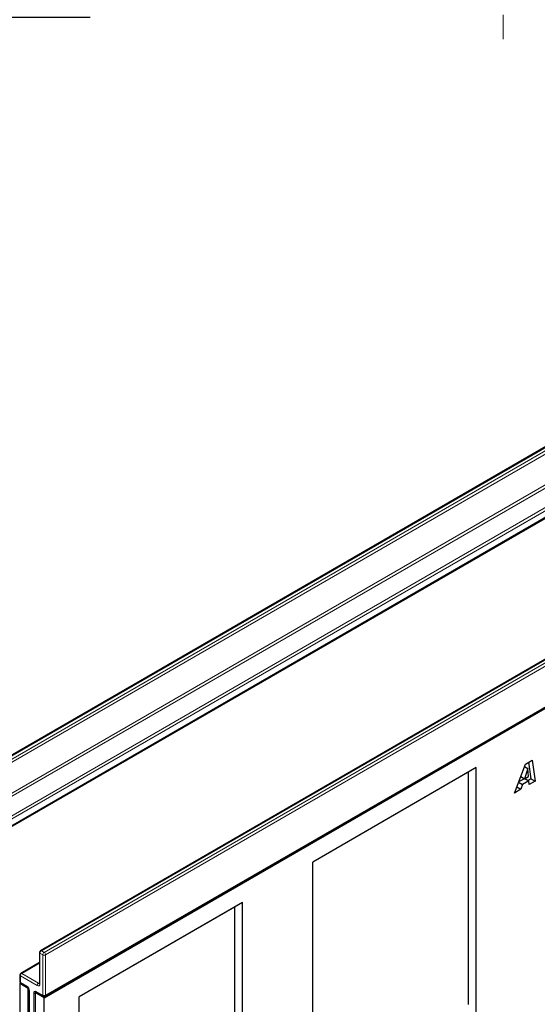
# Model space of a CAD drawing. Units: millimetres. Extents: x 0 to 420, y 0 to 297.
# Drawn here: x 64 to 107, y 42 to 125 of the extents above; entities that cross this region are included whole.
import ezdxf

# ---------------------------------------------------------------- set-up
doc = ezdxf.new("R2010")
doc.units = ezdxf.units.MM
doc.linetypes.add('CENTERX2', pattern=[20.32, 12.7, -2.54, 2.54, -2.54])
doc.layers.add('SLD-0', color=179, linetype='Continuous')
doc.styles.add('SLDTEXTSTYLE2', font='TXT', dxfattribs={"width": 0.75})
doc.dimstyles.new('SLDDIMSTYLE1', dxfattribs={"dimtxt": 3.5, "dimasz": 3.302, "dimexe": 0, "dimexo": 0.0625, "dimgap": 0.875, "dimtad": 1, "dimlfac": 2, "dimrnd": 1e-09, "dimzin": 12, "dimdsep": 46, "dimtxsty": 'SLDTEXTSTYLE2', "dimsah": 1, "dimcen": 0.09, "dimadec": 0, "dimazin": 3, "dimtfac": 1, "dimtmove": 0, "dimatfit": 0, "dimfxl": 0, "dimfrac": 2, "dimtolj": 1, "dimtzin": 12, "dimarcsym": 0})

# ---------------------------------------------------------------- blocks, each defined once
blk = doc.blocks.new('_D_1')
at = {"layer": 'SLD-0'}
for p, q in [((48.693, 135.188), (48.693, 141.538)), ((103.443, 135.188), (47.693, 135.188)), ((48.693, 135.188), (48.693, 125.188)), ((69.693, 125.188), (47.693, 125.188)), ((48.693, 125.188), (48.693, 118.838))]:
    blk.add_line(p, q, dxfattribs=at)
for points in [[(48.693, 135.188), (49.201, 138.49), (48.185, 138.49)], [(48.693, 125.188), (48.185, 121.886), (49.201, 121.886)]]:
    blk.add_solid(points, dxfattribs=at)
at = {"layer": 'SLD-0', "insert": (44.181, 127.602), "char_height": 3.5, "attachment_point": 1, "rotation": 90, "style": 'SLDTEXTSTYLE2'}
blk.add_mtext('20', dxfattribs=at)

msp = doc.modelspace()

# ---------------------------------------------------------------- linework, layer by layer
at = {"color": 7, "linetype": 'Continuous', "lineweight": 25}
for p, q in [((51.9754, 50.7746), (169.8266, 118.8086)), ((65.8229, 42.7806), (183.6741, 110.8146)), ((108.7553, 89.5288), (50.0654, 55.6479)), ((52.1177, 50.8684), (110.8076, 84.7493)), ((124.1938, 80.6164), (65.5039, 46.7354)), ((65.9063, 42.9084), (124.5961, 76.7894)), ((102.1612, 62.1251), (88.4115, 54.1876)), ((102.1612, 62.1251), (101.4786, 61.731)), ((102.1612, 33.4101), (102.1612, 62.1251)), ((105.3759, 59.9813), (106.307, 62.4241)), ((106.2248, 62.2082), (106.5072, 62.0451)), ((106.2263, 62.2123), (106.5116, 62.0477)), ((106.307, 62.4241), (106.8698, 62.749)), ((106.5681, 62.5747), (106.758, 61.1873)), ((106.8698, 62.749), (107.1116, 60.9832)), ((101.4786, 61.731), (88.4115, 54.1875)), ((101.4786, 61.731), (101.4786, 42.202)), ((105.9063, 61.3726), (106.2247, 61.1888)), ((106.5072, 62.0451), (106.2247, 61.1888)), ((106.2247, 61.1888), (106.5605, 61.3827)), ((106.5116, 62.0477), (106.5072, 62.0451)), ((106.5605, 61.3827), (106.5116, 62.0477)), ((105.575, 60.5034), (105.9277, 60.2998)), ((105.7235, 60.8932), (106.0609, 60.6984)), ((106.214, 61.195), (105.7326, 60.9171)), ((106.0609, 60.6984), (105.9277, 60.2998)), ((106.5883, 61.0028), (106.0609, 60.6984)), ((106.2454, 61.2008), (106.5883, 61.0028)), ((106.758, 61.1873), (106.5133, 61.0461)), ((106.6107, 60.6941), (106.5883, 61.0028)), ((107.1116, 60.9832), (106.6107, 60.6941)), ((106.758, 61.1873), (107.1116, 60.9832)), ((105.9277, 60.2998), (105.3759, 59.9813)), ((88.4115, 30.2357), (88.4115, 54.1876)), ((82.5189, 50.7859), (68.7692, 42.8484)), ((82.5189, 50.7859), (81.8363, 50.3917)), ((82.5189, 26.834), (82.5189, 50.7859)), ((81.8363, 50.3917), (68.7692, 42.8483)), ((81.8363, 50.3917), (81.8363, 30.8628)), ((65.4206, 46.5911), (65.4206, 44.0054)), ((65.4206, 45.7344), (63.854, 44.83)), ((63.7606, 43.9712), (63.8318, 44.0123)), ((63.7606, 43.9712), (63.7606, 27.1641)), ((64.4677, 43.563), (63.7606, 43.9712)), ((63.7707, 44.6857), (63.7707, 44.1413)), ((63.854, 43.997), (64.3843, 43.6908)), ((64.4677, 43.563), (64.49, 43.5759)), ((64.4677, 41.1134), (64.4677, 43.563)), ((64.5367, 43.4269), (64.5367, 41.2495)), ((65.0793, 43.2357), (65.0569, 43.2228)), ((65.0569, 43.2228), (65.0569, 40.7732)), ((65.8229, 42.7806), (65.0569, 43.2228)), ((65.2093, 43.2146), (65.7396, 42.9084)), ((65.8229, 19.237), (65.8229, 42.7806)), ((68.7692, 14.1334), (68.7692, 42.8484))]:
    msp.add_line(p, q, dxfattribs=at)
at = {"color": 8, "linetype": 'Continuous', "lineweight": 18}
for p, q in [((108.8386, 89.5206), (50.1487, 55.6396)), ((50.3844, 55.5036), (109.0743, 89.3845)), ((109.1922, 89.1804), (50.5023, 55.2994)), ((50.5023, 52.7137), (109.1922, 86.5947)), ((109.31, 86.3905), (50.6202, 52.5096)), ((52.0344, 51.6932), (110.7242, 85.5741)), ((110.8421, 85.37), (52.1522, 51.4891)), ((52.1522, 50.9447), (110.8421, 84.8256)), ((124.2771, 80.6081), (65.5872, 46.7272)), ((65.8229, 46.5911), (124.5128, 80.472)), ((124.6307, 80.2679), (65.9408, 46.387)), ((65.9408, 42.9847), (124.6307, 76.8657)), ((65.7051, 46.387), (65.4694, 46.523)), ((65.4694, 46.523), (65.4694, 43.9373)), ((65.5872, 46.7272), (65.8229, 46.5911)), ((65.7051, 42.9847), (65.7051, 46.387)), ((65.9408, 46.387), (65.9408, 42.9847)), ((65.4206, 45.678), (63.9373, 44.8218)), ((63.9373, 44.8218), (65.3515, 44.0053)), ((63.8195, 44.6176), (63.8195, 44.0733)), ((65.2337, 43.8012), (63.8195, 44.6176)), ((63.8195, 44.0733), (64.3498, 43.7671)), ((65.3515, 44.0053), (65.4206, 44.0452)), ((64.5855, 43.3589), (64.5855, 41.1814)), ((64.9391, 40.9773), (64.9391, 43.1548)), ((65.1748, 43.2909), (65.7051, 42.9847))]:
    msp.add_line(p, q, dxfattribs=at)
at = {"color": 7, "linetype": 'Continuous', "lineweight": 25}
for centre, start, end in [((65.5872, 46.5911), 119.997312, 180), ((63.9373, 44.6857), 119.997312, 180), ((63.9373, 44.1413), 180, 240.002688), ((65.8229, 43.0528), 240.002688, 299.997312)]:
    msp.add_arc(centre, 0.1667, start, end, dxfattribs=at)
at = {"color": 8, "linetype": 'Continuous', "lineweight": 18}
for centre, radius, start, end in [((65.504, 46.5994), 0.0838, 185.694799, 245.625342), ((65.7253, 46.5114), 0.2561, 122.605478, 177.394522), ((65.5384, 46.659), 0.0838, 54.382423, 114.307119), ((65.961, 46.3753), 0.2561, 122.605478, 177.394522), ((65.8229, 46.6144), 0.2562, 242.609672, 297.390328), ((65.6849, 46.3753), 0.2561, 2.605478, 57.394522), ((64.0753, 44.606), 0.2561, 122.605478, 177.394522), ((63.8885, 44.7536), 0.0838, 54.382423, 114.307119), ((63.8541, 44.694), 0.0838, 185.694799, 245.625342), ((63.8541, 44.1496), 0.0838, 185.694799, 245.625342), ((63.8988, 44.0632), 0.0799, 172.74417, 235.943649), ((65.4896, 43.7896), 0.2561, 122.605478, 177.394522), ((65.3257, 43.914), 0.1456, 230.796715, 9.214037), ((65.4026, 44.0799), 0.0904, 235.563002, 281.692638), ((65.504, 44.0137), 0.0838, 185.694799, 245.625342), ((64.4334, 43.7589), 0.084, 174.400382, 234.064058), ((64.0738, 43.3356), 0.5123, 2.605478, 57.394522), ((64.6201, 43.4352), 0.0839, 185.773138, 245.618511), ((65.0828, 43.1781), 0.1456, 50.796715, 189.214037), ((65.0521, 43.367), 0.2405, 241.959761, 271.144097), ((65.2564, 43.2819), 0.0822, 173.701152, 234.986667), ((65.7868, 42.9757), 0.0822, 173.701152, 234.986667), ((65.8229, 43.2122), 0.2562, 242.609672, 297.390328), ((65.8615, 42.9746), 0.0799, 304.056351, 7.25583)]:
    msp.add_arc(centre, radius, start, end, dxfattribs=at)
at = {"color": 7, "linetype": 'Continuous', "lineweight": 25}
for points, knots in [([(65.4206, 44.0054), (65.42, 43.9974), (65.4188, 43.9823), (65.4183, 43.9822), (65.418, 43.9821)], [0, 0, 0, 0, 0.5247129, 1, 1, 1, 1]), ([(64.3843, 43.6908), (64.3927, 43.6855), (64.4113, 43.6734), (64.4479, 43.638), (64.4855, 43.5869), (64.5164, 43.5264), (64.5343, 43.4672), (64.5359, 43.4397), (64.5367, 43.4269)], [0, 0, 0, 0, 0.1287995, 0.2891963, 0.4654486, 0.6521502, 0.8389296, 1, 1, 1, 1]), ([(65.189, 43.224), (65.1884, 43.2242), (65.187, 43.2247), (65.2009, 43.2184), (65.2093, 43.2146)], [0, 0, 0, 0, 0.39517051, 1, 1, 1, 1])]:
    msp.add_open_spline(points, degree=3, knots=knots, dxfattribs=at)
at = {"layer": 'SLD-0', "linetype": 'CENTERX2', "lineweight": 18}
msp.add_line((104.4432, 242.254), (104.4432, 123.3651), dxfattribs=at)

# ---------------------------------------------------------------- dimensions: what is measured, and where the dimension line sits
at = {"layer": 'SLD-0'}
dim = msp.add_linear_dim(base=(48.6932, 125.1878), p1=(104.4432, 135.1878), p2=(70.6932, 125.1878), angle=90, dimstyle='SLDDIMSTYLE1', dxfattribs=at)
dim.commit()
dim.dimension.update_dxf_attribs({"geometry": '_D_1', "text_midpoint": (48.6932, 130.1878), "dimtype": 160})

doc.saveas('drawing.dxf')
